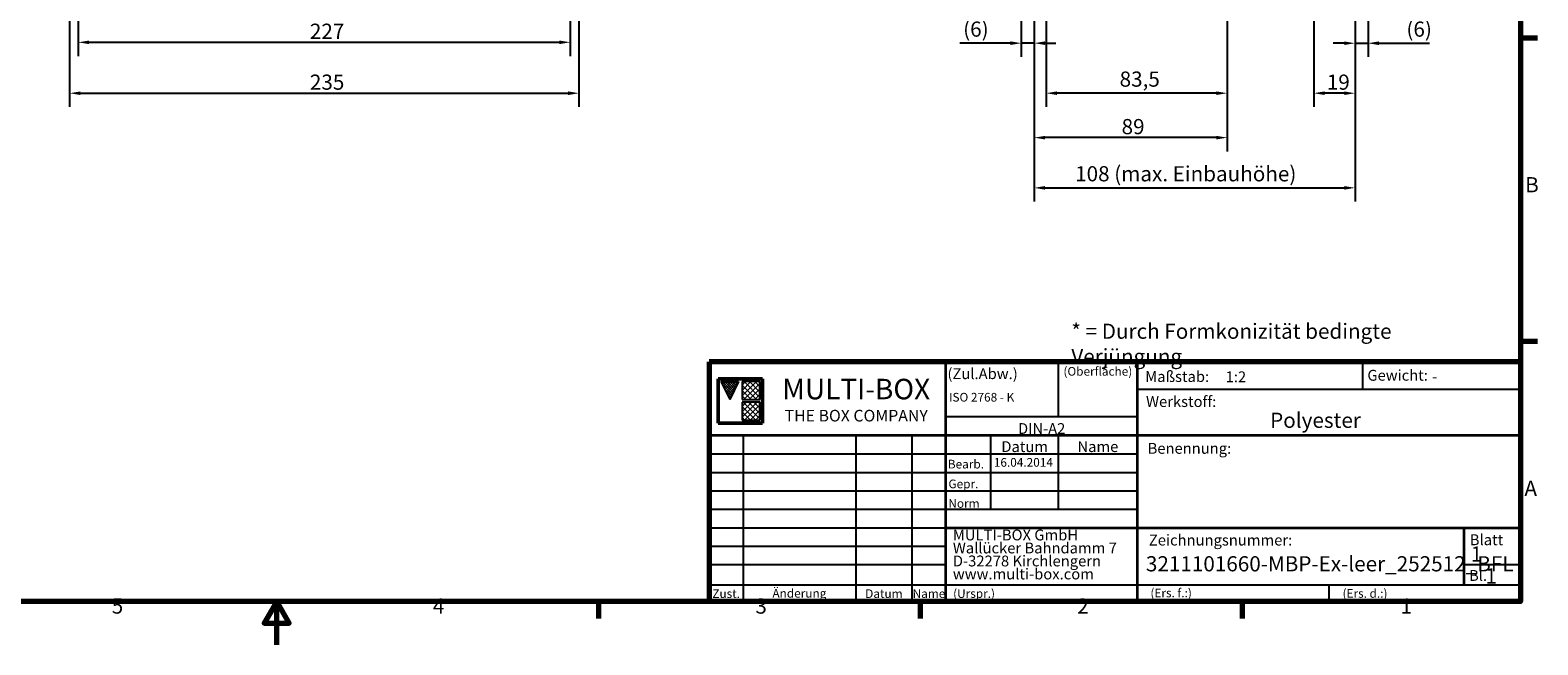
# Model space of a CAD drawing. Units: millimetres. Extents: x 0 to 1188, y 0 to 840.
# Drawn here: x 480 to 1176, y 0 to 283 of the extents above; entities that cross this region are included whole.
import ezdxf
from ezdxf.enums import TextEntityAlignment as Align

# ---------------------------------------------------------------- set-up
doc = ezdxf.new("R2010")
doc.units = ezdxf.units.MM
doc.header["$LTSCALE"] = 2
doc.layers.get('0').update_dxf_attribs({"lineweight": 25})
for name, color, linetype, lineweight in [('1 Unterteil UT', 7, 'Continuous', 25), ('Bemaßung (ISO)', 7, 'Continuous', 25), ('Rahmen (ISO)', 7, 'Continuous', 70), ('SCHRIFT-05', 7, 'Continuous', 50), ('Symbol (ISO)', 7, 'Continuous', 25), ('Symbole(DIN)', 7, 'Continuous', 25)]:
    doc.layers.add(name, color=color, linetype=linetype, lineweight=lineweight)
for name, color, linetype, lineweight, true_color in [('Schraffur', 179, 'Continuous', 9, 0x1e1e47), ('XKANTEN-025', 5, 'Continuous', 25, 0x0000ff), ('XKANTEN-035', 80, 'Continuous', 35, 0x3fff00), ('XKANTEN-07', 3, 'Continuous', 70, 0x00ff00)]:
    doc.layers.add(name, color=color, linetype=linetype, lineweight=lineweight, true_color=true_color)
doc.styles.add('3_5mm', font='arial.ttf')
doc.styles.add('ACA_NORM', font='romans.shx')
doc.styles.add('Notiztext (DIN)', font='isocpeur.ttf')
doc.styles.add('Textstil15', font='arial.ttf')
doc.styles.add('Textstil17', font='arial.ttf')
doc.styles.add('Textstil18', font='arial.ttf')
doc.styles.add('Textstil19', font='arial.ttf')
doc.styles.add('Textstil20', font='arial.ttf')
doc.styles.add('Textstil22', font='arial.ttf')
doc.dimstyles.new('Standard (DIN)', dxfattribs={"dimscale": 2, "dimtxt": 3.5, "dimasz": 2.5, "dimexe": 3.175, "dimexo": 0.8, "dimgap": 0.8, "dimtad": 1, "dimrnd": 1e-08, "dimzin": 0, "dimtxsty": 'Notiztext (DIN)', "dimcen": 0.09, "dimdle": 10, "dimclrd": 256, "dimclre": 256, "dimclrt": 256, "dimadec": 0, "dimazin": 0, "dimtfac": 1, "dimtmove": 0, "dimatfit": 3, "dimfxl": 1, "dimtolj": 1, "dimtzin": 0, "dimlwd": -1, "dimlwe": -1, "dimarcsym": 0})
pattern_1 = [(45, (0, 0), (-0.6173926, 0.6173926), []), (135, (0, 0), (-0.6173926, -0.6173926), [])]

# ---------------------------------------------------------------- blocks, each defined once
blk = doc.blocks.new('Ränder Standardrahmen')
at = {"layer": 'Rahmen (ISO)'}
for p, q in [((584, 140), (587.9, 140)), ((584, 70), (587.9, 70)), ((371.25, 10), (371.25, 6.1)), ((445.5, 10), (445.5, 6.1)), ((519.75, 10), (519.75, 6.1))]:
    blk.add_line(p, q, dxfattribs=at)
at = {"layer": 'Rahmen (ISO)', "flags": 128}
for points in [[(10, 10), (10, 410), (584, 410), (584, 10), (10, 10)], [(297, 0), (297, 10), (294.11, 5), (299.89, 5), (297, 10)]]:
    blk.add_lwpolyline(points, dxfattribs=at)
at = {"layer": 'Rahmen (ISO)', "char_height": 3.5, "attachment_point": 7, "style": 'Notiztext (DIN)'}
for s, insert in [('B', (585.05, 103.25)), ('A', (584.88, 33.25)), ('5', (258.95, 6.1)), ('4', (333.03, 6.1)), ('3', (407.45, 6.1)), ('2', (481.7, 6.1)), ('1', (556.3, 6.1))]:
    blk.add_mtext(s, dxfattribs=dict(at, insert=insert))
blk = doc.blocks.new('Schriftfelder MB Schriftfeld')
at = {"layer": 'Schraffur', "true_color": 0xff0000}
h = blk.add_hatch(dxfattribs=at)
h.set_pattern_fill('ANSI37', color=1, scale=3.248136, style=0)
h.set_pattern_definition([(45, (0, 0), (-0.2870974, 0.2870974), []), (135, (0, 0), (-0.2870974, -0.2870974), [])])
h.paths.add_polyline_path([(146.19, 156.67), (142.1, 156.67), (144.15, 152.58)])
at = {"layer": 'Schraffur'}
h = blk.add_hatch(dxfattribs=at)
h.set_pattern_fill('ANSI37', color=256, scale=6.985, style=0)
h.set_pattern_definition(pattern_1)
h.paths.add_polyline_path([(151.12, 152.58), (151.12, 156.67), (147.03, 156.67), (147.03, 152.58)])
h = blk.add_hatch(dxfattribs=at)
h.set_pattern_fill('ANSI37', color=256, scale=6.985, style=0)
h.set_pattern_definition(pattern_1)
h.paths.add_polyline_path([(147.03, 151.9), (147.03, 147.8), (151.12, 147.8), (151.12, 151.9)])
at = {"color": 7}
for p, q in [((146.19, 156.67), (142.1, 156.67)), ((142.1, 156.67), (144.15, 152.58)), ((144.15, 152.58), (146.19, 156.67)), ((151.12, 156.67), (147.03, 156.67)), ((147.03, 156.67), (147.03, 152.58)), ((151.12, 152.58), (151.12, 156.67)), ((147.03, 152.58), (151.12, 152.58)), ((151.12, 151.9), (147.03, 151.9)), ((147.03, 151.9), (147.03, 147.8)), ((151.12, 147.8), (151.12, 151.9)), ((147.03, 147.8), (151.12, 147.8))]:
    blk.add_line(p, q, dxfattribs=at)
at = {"layer": '1 Unterteil UT'}
for p in [(326.63, 161.23), (139.43, 105.98)]:
    blk.add_line(p, (326.63, 105.98), dxfattribs=at)
at = {"layer": '1 Unterteil UT', "linetype": 'Continuous', "lineweight": 50}
for p, q in [((141.5, 157.35), (141.5, 147.12)), ((151.73, 157.35), (141.5, 157.35)), ((151.73, 147.12), (151.73, 157.35)), ((141.5, 147.12), (151.73, 147.12))]:
    blk.add_line(p, q, dxfattribs=at)
at = {"layer": '1 Unterteil UT', "color": 7, "linetype": 'Continuous'}
for p, q in [((142.1, 156.67), (146.19, 156.67)), ((142.1, 156.67), (144.15, 152.58)), ((146.19, 156.67), (144.15, 152.58))]:
    blk.add_line(p, q, dxfattribs=at)
at = {"layer": '1 Unterteil UT', "linetype": 'Continuous'}
for p, q in [((151.12, 156.67), (147.03, 156.67)), ((147.03, 156.67), (147.03, 152.58)), ((151.12, 152.58), (151.12, 156.67)), ((147.03, 152.58), (151.12, 152.58)), ((147.03, 151.9), (147.03, 147.8)), ((151.12, 151.9), (147.03, 151.9)), ((151.12, 147.8), (151.12, 151.9)), ((147.03, 147.8), (151.12, 147.8))]:
    blk.add_line(p, q, dxfattribs=at)
at = {"layer": 'Bemaßung (ISO)', "color": 7}
for p, q in [((220.03, 148.66), (220.03, 161.23)), ((220.03, 127.23), (220.03, 144.23))]:
    blk.add_line(p, q, dxfattribs=at)
at = {"layer": 'Bemaßung (ISO)'}
blk.add_line((194.03, 148.66), (238.23, 148.66), dxfattribs=at)
at = {"layer": 'XKANTEN-025', "color": 7}
for p, q in [((290.23, 154.85), (290.23, 161.23)), ((326.63, 154.85), (238.23, 154.85)), ((147.23, 144.23), (147.23, 105.98)), ((173.23, 144.23), (173.23, 105.98)), ((186.23, 105.98), (186.23, 144.23)), ((204.43, 127.23), (204.43, 144.23)), ((139.43, 139.98), (238.23, 139.98)), ((139.43, 135.73), (238.23, 135.73)), ((139.43, 131.48), (238.23, 131.48)), ((139.43, 127.23), (238.23, 127.23)), ((139.43, 122.98), (194.03, 122.98)), ((139.43, 118.73), (194.03, 118.73)), ((139.43, 114.48), (194.03, 114.48)), ((313.63, 114.48), (326.63, 114.48)), ((139.43, 109.82), (326.63, 109.82)), ((282.43, 105.98), (282.43, 109.82))]:
    blk.add_line(p, q, dxfattribs=at)
at = {"layer": 'XKANTEN-035', "color": 7}
for p, q in [((194.03, 105.98), (194.03, 161.23)), ((238.23, 105.98), (238.23, 161.23)), ((326.63, 144.23), (139.43, 144.23)), ((194.03, 122.98), (326.63, 122.98)), ((313.63, 109.82), (313.63, 122.98))]:
    blk.add_line(p, q, dxfattribs=at)
at = {"layer": 'XKANTEN-07', "color": 7}
for p, q in [((326.63, 161.23), (139.43, 161.23)), ((139.43, 161.23), (139.43, 105.98))]:
    blk.add_line(p, q, dxfattribs=at)
at = {"layer": 'SCHRIFT-05', "color": 7}
for s, height, style, p in [('MULTI-BOX', 4.73, 'Textstil19', (173.34, 154.95)), ('THE BOX COMPANY', 2.684, 'Textstil18', (173.34, 148.82))]:
    blk.add_text(s, height=height, dxfattribs=dict(at, style=style)).set_placement(p, align=Align.MIDDLE_CENTER)
at = {"layer": 'SCHRIFT-05', "color": 7, "style": 'Textstil20'}
for s, p in [('MULTI-BOX GmbH', (195.64, 120.06)), ('Wallücker Bahndamm 7', (195.64, 117.06)), ('D-32278 Kirchlengern', (195.64, 114.06)), ('www.multi-box.com', (195.64, 111.06))]:
    blk.add_text(s, height=2.5, dxfattribs=at).set_placement(p)
at = {"layer": 'SCHRIFT-05', "color": 7, "attachment_point": 5, "style": 'ACA_NORM'}
for s, insert, char_height, line_spacing_factor in [('\\fArial|b0|i0;\\H2.5000;(Zul.Abw.)', (202.5, 158.5), 2.5, 0.415), ('\\fArial|b0|i0;\\H2.0000;(Oberfläche)', (229.09, 159.04), 2, 0.3984), ('\\fArial|b0|i0;\\H2.5000;Datum', (212.21, 141.68), 2.5, 0.415), ('\\fArial|b0|i0;\\H2.5000;Name', (229.1, 141.68), 2.5, 0.415), ('\\fArial|b0|i0;\\H2.0000;Bearb.', (198.65, 137.64), 2, 0.415), ('\\fArial|b0|i0;\\H2.0000;Gepr.', (198.08, 133.08), 2, 0.415), ('\\fArial|b0|i0;\\H2.0000;Norm', (198.2, 128.58), 2, 0.415), ('\\fArial|b0|i0;\\H2.5000;Blatt', (318.76, 120.2), 2.5, 0.415), ('\\fArial|b0|i0;\\H2.5000;Bl.', (316.81, 111.97), 2.5, 0.415), ('\\fArial|b0|i0;\\H2.0000;Zust.', (143.33, 107.78), 2, 0.445544), ('\\fArial|b0|i0;\\H2.0000;Änderung', (160.23, 107.86), 2, 0.415), ('\\fArial|b0|i0;\\H2.0000;Datum', (179.73, 107.78), 2, 0.415), ('\\fArial|b0|i0;\\H2.0000;Name', (190.13, 107.78), 2, 0.415), ('\\fArial|b0|i0;\\H2.0000;(Urspr.)', (200.53, 107.8), 2, 0.415), ('\\fArial|b0|i0;\\H2.0000;(Ers. f.:)', (246, 107.94), 2, 0.415), ('\\fArial|b0|i0;\\H2.0000;(Ers. d.:)', (290.73, 107.83), 2, 0.415)]:
    blk.add_mtext(s, dxfattribs=dict(at, insert=insert, char_height=char_height, line_spacing_factor=line_spacing_factor))
at = {"layer": 'SCHRIFT-05', "color": 7, "insert": (194.75, 154.07), "char_height": 2, "width": 24.7648, "attachment_point": 1, "style": 'ACA_NORM'}
blk.add_mtext('\\fArial|b0|i0;\\H2.0000;ISO 2768 - K\\P', dxfattribs=at)
at = {"layer": 'SCHRIFT-05', "color": 7, "insert": (216.13, 145.85), "char_height": 2.4873, "width": 43.2481, "attachment_point": 5, "line_spacing_factor": 0.415, "style": 'ACA_NORM'}
blk.add_mtext('\\fArial|b0|i0;\\H2.4873;DIN-A2', dxfattribs=at)
at = {"layer": 'SCHRIFT-05', "color": 7, "style": 'Textstil17'}
blk.add_attdef('<Oberfläche>', text='', height=2.53, dxfattribs=at).set_placement((221.19, 155.9), align=Align.TOP_LEFT)
at = {"layer": 'Symbole(DIN)', "color": 7, "attachment_point": 1, "style": '3_5mm'}
for s, insert, char_height in [('\\fArial|b0|i0;\\H2.5000;Maßstab:', (240.02, 159.09), 2.5), ('\\fArial|b0|i0;\\H2.5000;Gewicht:', (291.28, 159.38), 2.5), ('\\fArial|b0|i0;\\H2.5000;Werkstoff:', (240.21, 153.32), 2.5), ('Polyester', (268.84, 149.51), 3.5), ('\\fArial|b0|i0;\\H2.5000;Benennung:', (240.57, 142.53), 2.5), ('\\fArial|b0|i0;\\H2.5000;Zeichnungsnummer:', (240.86, 121.38), 2.5)]:
    blk.add_mtext(s, dxfattribs=dict(at, insert=insert, char_height=char_height))
at = {"layer": 'Symbole(DIN)', "color": 7}
for tag, p, height, style in [('<Maßstab>_001', (258.58, 156.53), 2.5, 'Textstil20'), ('MASSE\\P3;_001', (306.2, 156.56), 2.5, 'Textstil20'), ('ERSTELLUNGSDATUM_001', (205.09, 137.04), 2, 'Textstil15'), ('BEZEICHNUNG_001', (239.48, 130.02), 5, 'Textstil22'), ('Blattnummer_001', (315.11, 115.17), 3.5, '3_5mm'), ('BAUTEILNUMMER_001', (240.18, 112.91), 3.5, '3_5mm'), ('<Anzahl_Blätter_des_Dokument>_001', (318.5, 110.1), 3.5, '3_5mm')]:
    blk.add_attdef(tag, p, '', height=height, dxfattribs=dict(at, style=style))
at = {"layer": 'Symbole(DIN)', "color": 7, "style": 'Textstil15'}
for tag, p in [('<Prüfdatum>', (205.53, 134.89)), ('<Prüfer>', (221.53, 135.02)), ('<ursprungszeichnung>', (207.95, 109.19)), ('<ersetzt_fuer>', (253.01, 109.06)), ('<ersetzt_durch>', (298.12, 109.06))]:
    blk.add_attdef(tag, text='', height=2, dxfattribs=at).set_placement(p, align=Align.TOP_LEFT)
blk = doc.blocks.new('*D7')
at = {"layer": 'Bemaßung (ISO)', "transparency": 16777216}
for p, q in [((502.47, 428.27), (502.47, 271.52)), ((729.47, 428.27), (729.47, 271.52)), ((507.47, 277.87), (724.47, 277.87))]:
    blk.add_line(p, q, dxfattribs=at)
for points in [[(507.47, 278.7), (507.47, 277.04), (502.47, 277.87)], [(724.47, 278.7), (724.47, 277.04), (729.47, 277.87)]]:
    blk.add_solid(points, dxfattribs=at)
at = {"layer": 'Defpoints', "color": 0, "transparency": 16777216}
for p in [(502.47, 429.87), (729.47, 429.87), (729.47, 277.87)]:
    blk.add_point(p, dxfattribs=at)
at = {"layer": 'Bemaßung (ISO)', "transparency": 16777216, "insert": (609.32, 286.47), "char_height": 7, "attachment_point": 1, "style": 'Notiztext (DIN)'}
blk.add_mtext('\\A1;227', dxfattribs=at)
blk = doc.blocks.new('*D8')
at = {"layer": 'Bemaßung (ISO)', "transparency": 16777216}
for p, q in [((498.47, 328.27), (498.47, 248.05)), ((733.47, 328.27), (733.47, 248.05)), ((503.47, 254.4), (728.47, 254.4))]:
    blk.add_line(p, q, dxfattribs=at)
for points in [[(503.47, 255.23), (503.47, 253.56), (498.47, 254.4)], [(728.47, 255.23), (728.47, 253.56), (733.47, 254.4)]]:
    blk.add_solid(points, dxfattribs=at)
at = {"layer": 'Defpoints', "color": 0, "transparency": 16777216}
for p in [(498.47, 329.87), (733.47, 329.87), (733.47, 254.4)]:
    blk.add_point(p, dxfattribs=at)
at = {"layer": 'Bemaßung (ISO)', "transparency": 16777216, "insert": (609.32, 263), "char_height": 7, "attachment_point": 1, "style": 'Notiztext (DIN)'}
blk.add_mtext('\\A1;235', dxfattribs=at)
blk = doc.blocks.new('*D28')
at = {"layer": 'Bemaßung (ISO)', "transparency": 16777216}
for p, q in [((937.58, 307.87), (937.58, 271.12)), ((943.58, 312.3), (943.58, 271.12)), ((932.58, 277.47), (909.16, 277.47)), ((943.58, 277.47), (937.58, 277.47)), ((948.58, 277.47), (953.58, 277.47))]:
    blk.add_line(p, q, dxfattribs=at)
for points in [[(932.58, 278.31), (932.58, 276.64), (937.58, 277.47)], [(948.58, 278.31), (948.58, 276.64), (943.58, 277.47)]]:
    blk.add_solid(points, dxfattribs=at)
at = {"layer": 'Defpoints', "color": 0, "transparency": 16777216}
for p in [(943.58, 313.9), (937.58, 309.47), (937.58, 277.47)]:
    blk.add_point(p, dxfattribs=at)
at = {"layer": 'Bemaßung (ISO)', "transparency": 16777216, "insert": (910.76, 287.47), "char_height": 7, "attachment_point": 1, "style": 'Notiztext (DIN)'}
blk.add_mtext('\\A1;(6)', dxfattribs=at)
blk = doc.blocks.new('*D29')
at = {"layer": 'Bemaßung (ISO)', "transparency": 16777216}
for p, q in [((1091.58, 313.15), (1091.58, 271.11)), ((1097.58, 306.65), (1097.58, 271.11)), ((1086.58, 277.46), (1081.58, 277.46)), ((1091.58, 277.46), (1097.58, 277.46)), ((1102.58, 277.46), (1126.01, 277.46))]:
    blk.add_line(p, q, dxfattribs=at)
for points in [[(1086.58, 278.29), (1086.58, 276.62), (1091.58, 277.46)], [(1102.58, 278.29), (1102.58, 276.62), (1097.58, 277.46)]]:
    blk.add_solid(points, dxfattribs=at)
at = {"layer": 'Defpoints', "color": 0, "transparency": 16777216}
for p in [(1091.58, 314.75), (1097.58, 308.25), (1097.58, 277.46)]:
    blk.add_point(p, dxfattribs=at)
at = {"layer": 'Bemaßung (ISO)', "transparency": 16777216, "insert": (1115.31, 287.46), "char_height": 7, "attachment_point": 1, "style": 'Notiztext (DIN)'}
blk.add_mtext('\\A1;(6)', dxfattribs=at)
blk = doc.blocks.new('*D30')
at = {"layer": 'Bemaßung (ISO)', "transparency": 16777216}
for p, q in [((949.08, 431.23), (949.08, 248.05)), ((1032.58, 303.57), (1032.58, 248.05)), ((1027.58, 254.4), (954.08, 254.4))]:
    blk.add_line(p, q, dxfattribs=at)
for points in [[(954.08, 255.23), (954.08, 253.56), (949.08, 254.4)], [(1027.58, 255.23), (1027.58, 253.56), (1032.58, 254.4)]]:
    blk.add_solid(points, dxfattribs=at)
at = {"layer": 'Defpoints', "color": 0, "transparency": 16777216}
for p in [(949.08, 432.83), (1032.58, 305.17), (949.08, 254.4)]:
    blk.add_point(p, dxfattribs=at)
at = {"layer": 'Bemaßung (ISO)', "transparency": 16777216, "insert": (982.96, 264.4), "char_height": 7, "attachment_point": 1, "style": 'Notiztext (DIN)'}
blk.add_mtext('\\A1;83,5', dxfattribs=at)
blk = doc.blocks.new('*D31')
at = {"layer": 'Bemaßung (ISO)', "transparency": 16777216}
for p, q in [((943.58, 312.3), (943.58, 227.55)), ((1032.58, 303.57), (1032.58, 227.55)), ((1027.58, 233.9), (948.58, 233.9))]:
    blk.add_line(p, q, dxfattribs=at)
for points in [[(948.58, 234.73), (948.58, 233.06), (943.58, 233.9)], [(1027.58, 234.73), (1027.58, 233.06), (1032.58, 233.9)]]:
    blk.add_solid(points, dxfattribs=at)
at = {"layer": 'Defpoints', "color": 0, "transparency": 16777216}
for p in [(943.58, 313.9), (1032.58, 305.17), (943.58, 233.9)]:
    blk.add_point(p, dxfattribs=at)
at = {"layer": 'Bemaßung (ISO)', "transparency": 16777216, "insert": (983.88, 242.5), "char_height": 7, "attachment_point": 1, "style": 'Notiztext (DIN)'}
blk.add_mtext('\\A1;89', dxfattribs=at)
blk = doc.blocks.new('*D32')
at = {"layer": 'Bemaßung (ISO)', "transparency": 16777216}
for p, q in [((1091.58, 313.15), (1091.58, 248.05)), ((1072.58, 303.57), (1072.58, 248.05)), ((1086.58, 254.4), (1077.58, 254.4))]:
    blk.add_line(p, q, dxfattribs=at)
for points in [[(1077.58, 255.23), (1077.58, 253.56), (1072.58, 254.4)], [(1086.58, 255.23), (1086.58, 253.56), (1091.58, 254.4)]]:
    blk.add_solid(points, dxfattribs=at)
at = {"layer": 'Defpoints', "color": 0, "transparency": 16777216}
for p in [(1091.58, 314.75), (1072.58, 305.17), (1072.58, 254.4)]:
    blk.add_point(p, dxfattribs=at)
at = {"layer": 'Bemaßung (ISO)', "transparency": 16777216, "insert": (1078.58, 263), "char_height": 7, "attachment_point": 1, "style": 'Notiztext (DIN)'}
blk.add_mtext('\\A1;19', dxfattribs=at)
blk = doc.blocks.new('*D33')
at = {"layer": 'Bemaßung (ISO)', "transparency": 16777216}
for p, q in [((1091.58, 313.15), (1091.58, 204.4)), ((943.58, 312.3), (943.58, 204.4)), ((948.58, 210.75), (1086.58, 210.75))]:
    blk.add_line(p, q, dxfattribs=at)
for points in [[(948.58, 211.58), (948.58, 209.91), (943.58, 210.75)], [(1086.58, 211.58), (1086.58, 209.91), (1091.58, 210.75)]]:
    blk.add_solid(points, dxfattribs=at)
at = {"layer": 'Defpoints', "color": 0, "transparency": 16777216}
for p in [(943.58, 313.9), (1091.58, 314.75), (1091.58, 210.75)]:
    blk.add_point(p, dxfattribs=at)
at = {"layer": 'Bemaßung (ISO)', "transparency": 16777216, "insert": (962.43, 220.75), "char_height": 7, "attachment_point": 1, "style": 'Notiztext (DIN)'}
blk.add_mtext('\\A1;108{ (max. Einbauhöhe)}', dxfattribs=at)

msp = doc.modelspace()

# ---------------------------------------------------------------- block references
at = {"xscale": 2, "yscale": 2, "zscale": 2}
msp.add_blockref('Ränder Standardrahmen', (0, 0), dxfattribs=at)
ref = msp.add_blockref('Schriftfelder MB Schriftfeld', (514.737, -191.951), dxfattribs=dict(xscale=2, yscale=2, zscale=2))
ref.add_attrib('BAUTEILNUMMER_001', '3211101660-MBP-Ex-leer_252512_BFL', (995.092, 33.877), dxfattribs={"layer": 'Symbole(DIN)', "color": 7, "height": 7, "style": '3_5mm'})
ref.add_attrib('<Maßstab>_001', '1:2', (1031.888, 121.105), dxfattribs={"layer": 'Symbole(DIN)', "color": 7, "height": 5, "style": 'Textstil20'})
ref.add_attrib('Blattnummer_001', '1', (1144.964, 38.385), dxfattribs={"layer": 'Symbole(DIN)', "color": 7, "height": 7, "style": '3_5mm'})
ref.add_attrib('<Anzahl_Blätter_des_Dokument>_001', '1', (1151.737, 28.25), dxfattribs={"layer": 'Symbole(DIN)', "color": 7, "height": 7, "style": '3_5mm'})
ref.add_attrib('ERSTELLUNGSDATUM_001', '16.04.2014', (924.919, 82.135), dxfattribs={"layer": 'Symbole(DIN)', "color": 7, "height": 4, "style": 'Textstil15'})
ref.add_attrib('MASSE\\P3;_001', '-', (1127.128, 121.172), dxfattribs={"layer": 'Symbole(DIN)', "color": 7, "height": 5, "style": 'Textstil20'})

# ---------------------------------------------------------------- texts
at = {"layer": 'Symbol (ISO)', "insert": (960.683, 148.133), "char_height": 7, "width": 197.30518, "attachment_point": 1, "style": 'Notiztext (DIN)'}
msp.add_mtext('{* = Durch Formkonizität bedingte Verjüngung.}', dxfattribs=at)

# ---------------------------------------------------------------- dimensions: what is measured, and where the dimension line sits
at = {"layer": 'Bemaßung (ISO)'}
for base, p2, override, picture, middle in [((949.08, 254.396), (949.08, 432.827), {"dimdec": 1, "dimtp": 0, "dimtm": 0, "dimtdec": 2, "dimtofl": 0, "dimatfit": 1}, '*D30', (990.83, 254.396)), ((943.58, 233.896), (943.58, 313.896), {"dimdec": 0, "dimtp": 0, "dimtm": 0, "dimtdec": 2, "dimtofl": 0, "dimatfit": 1}, '*D31', (988.08, 233.896))]:
    dim = msp.add_linear_dim(base=base, p1=(1032.58, 305.174), p2=p2, dimstyle='Standard (DIN)', override=override, dxfattribs=at)
    dim.commit()
    dim.dimension.update_dxf_attribs({"geometry": picture, "text_midpoint": middle, "dimtype": 160})
for base, p1, p2, picture, middle in [((729.472, 277.869), (502.472, 429.869), (729.472, 429.869), '*D7', (615.972, 277.869)), ((733.472, 254.396), (498.472, 329.869), (733.472, 329.869), '*D8', (615.972, 254.396)), ((1072.58, 254.396), (1091.58, 314.747), (1072.58, 305.174), '*D32', (1082.08, 254.396))]:
    dim = msp.add_linear_dim(base=base, p1=p1, p2=p2, angle=180, dimstyle='Standard (DIN)', override={"dimdec": 0, "dimtp": 0, "dimtm": 0, "dimtdec": 2, "dimtofl": 0, "dimatfit": 1}, dxfattribs=at)
    dim.commit()
    dim.dimension.update_dxf_attribs({"geometry": picture, "text_midpoint": middle, "dimtype": 160})
for base, p2, text, override, picture, middle in [((937.58, 277.475), (937.58, 309.475), '(<>)', {"dimgap": 0.8, "dimdec": 0, "dimtol": 0, "dimlim": 0, "dimtp": 0, "dimtm": 0, "dimtdec": 2, "dimtofl": 1, "dimatfit": 1}, '*D28', (915.305, 277.475)), ((1091.58, 210.747), (1091.58, 314.747), '<>{ (max. Einbauhöhe)}', {"dimdec": 0, "dimlfac": 0.72973, "dimtp": 0, "dimtm": 0, "dimtdec": 2, "dimtofl": 0, "dimatfit": 1}, '*D33', (1007.58, 210.747))]:
    dim = msp.add_linear_dim(base=base, p1=(943.58, 313.896), p2=p2, text=text, dimstyle='Standard (DIN)', override=override, dxfattribs=at)
    dim.commit()
    dim.dimension.update_dxf_attribs({"geometry": picture, "text_midpoint": middle, "dimtype": 160})
dim = msp.add_linear_dim(base=(1097.58, 277.457), p1=(1091.58, 314.747), p2=(1097.58, 308.253), angle=180, text='(<>)', dimstyle='Standard (DIN)', override={"dimgap": 0.8, "dimdec": 0, "dimtol": 0, "dimlim": 0, "dimtp": 0, "dimtm": 0, "dimtdec": 2, "dimtofl": 1, "dimatfit": 1}, dxfattribs=at)
dim.commit()
dim.dimension.update_dxf_attribs({"geometry": '*D29', "text_midpoint": (1119.855, 277.457), "dimtype": 160})

doc.saveas('drawing.dxf')
